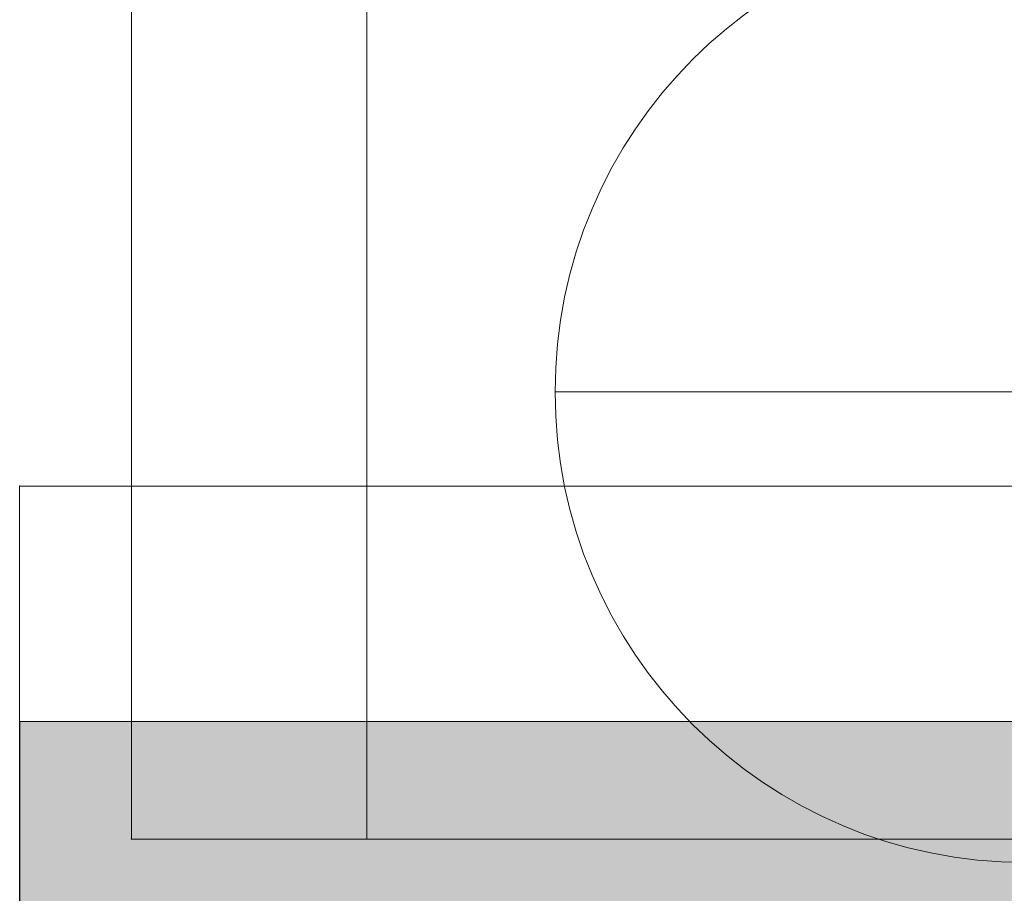
# Model space of a CAD drawing. Units: millimetres. Extents: x -10801 to 781, y -12864 to 73.
# Drawn here: x -6639 to -6618, y -8061 to -8042 of the extents above; entities that cross this region are included whole.
import ezdxf

# ---------------------------------------------------------------- set-up
doc = ezdxf.new("R2010")
doc.units = ezdxf.units.MM
doc.header["$MEASUREMENT"] = 0
for name, color, linetype, lineweight in [('elevate - Level 25', 7, 'Continuous', 0), ('elevate_[ID]_8_[Material]_Unchanged_[Source]_Cell - Level 25', 7, 'Continuous', 0), ('elevate_[ID]_8_[Material]_Unchanged_[Source]_Cell - Level 26', 7, 'Continuous', 0), ('Level 8', 18, 'Continuous', 0)]:
    doc.layers.add(name, color=color, linetype=linetype, lineweight=lineweight)

# ---------------------------------------------------------------- blocks, each defined once
blk = doc.blocks.new('From Smart Solid_75')
at = {"layer": 'elevate - Level 25', "color": 250, "linetype": 'Continuous', "lineweight": 13}
for p, q in [((-350, -2.5), (-350, 2.5)), ((-350, 2.5), (350, 2.5)), ((-350, -2.5), (350, -2.5))]:
    blk.add_line(p, q, dxfattribs=at)
blk = doc.blocks.new('From Smart Solid_92')
at = {"layer": 'elevate - Level 25', "color": 250, "linetype": 'Continuous', "lineweight": 13}
for p, q in [((-350, 767.5), (350, 767.5)), ((-350, 737.5), (-350, 767.5))]:
    blk.add_line(p, q, dxfattribs=at)
blk = doc.blocks.new('From Smart Solid_112')
at = {"layer": 'elevate - Level 25', "color": 250, "linetype": 'Continuous', "lineweight": 13}
for p, q in [((-350, 2.5), (350, 2.5)), ((350, 2.5), (-350, 2.5)), ((-350, -2.5), (-350, 2.5)), ((-350, -2.5), (350, -2.5))]:
    blk.add_line(p, q, dxfattribs=at)
blk.add_point((-350, 2.5), dxfattribs=at)
blk = doc.blocks.new('elevate_2')
at = {"layer": 'elevate - Level 25', "color": 250, "linetype": 'Continuous', "lineweight": 13, "flags": 128}
blk.add_lwpolyline([(-6639.27, -8057.164), (-5939.27, -8057.164), (-5939.27, -8087.164), (-6639.27, -8087.164)], close=True, dxfattribs=at)
at = {"layer": 'elevate - Level 25', "color": 250, "linetype": 'Continuous', "lineweight": 13, "extrusion": (0, 0, -1)}
blk.add_solid([(6639.27, -8057.164), (5939.27, -8057.164), (6639.27, -8087.164), (5939.27, -8087.164)], dxfattribs=at)
at = {"layer": 'elevate - Level 25', "color": 250, "linetype": 'Continuous', "lineweight": 13}
for name, p in [('From Smart Solid_75', (-6289.271, -8054.664)), ('From Smart Solid_112', (-6289.271, -8054.664)), ('From Smart Solid_92', (-6289.271, -8824.664))]:
    blk.add_blockref(name, p, dxfattribs=at)
blk = doc.blocks.new('From Smart Solid_588')
at = {"layer": 'elevate_[ID]_8_[Material]_Unchanged_[Source]_Cell - Level 25', "color": 156, "linetype": 'Continuous', "lineweight": 13}
for p, q in [((-342.5, 15.9), (-342.5, -15.9)), ((-342.5, 15.9), (-342.5, -15.9)), ((-342.5, -15.9), (342.5, -15.9)), ((-342.5, -15.9), (342.5, -15.9))]:
    blk.add_line(p, q, dxfattribs=at)
blk.add_point((-342.5, -15.9), dxfattribs=at)
blk = doc.blocks.new('From Smart Solid_590')
at = {"layer": 'elevate_[ID]_8_[Material]_Unchanged_[Source]_Cell - Level 26', "color": 7, "linetype": 'Continuous', "lineweight": 13}
for p, q in [((-2.5, -15.9), (-2.5, 15.9)), ((-2.5, 15.9), (2.5, 15.9)), ((-2.5, -15.9), (-2.5, 15.9)), ((-2.5, 15.9), (2.5, 15.9)), ((2.5, 15.9), (2.5, -15.9)), ((2.5, 15.9), (2.5, -15.9)), ((2.5, -15.9), (-2.5, -15.9)), ((2.5, -15.9), (-2.5, -15.9))]:
    blk.add_line(p, q, dxfattribs=at)
for p in [(-2.5, 15.9), (2.5, 15.9), (-2.5, -15.9), (2.5, -15.9)]:
    blk.add_point(p, dxfattribs=at)
blk = doc.blocks.new('From Smart Solid_593')
at = {"layer": 'elevate_[ID]_8_[Material]_Unchanged_[Source]_Cell - Level 25', "color": 156, "linetype": 'Continuous', "lineweight": 13}
for p, q in [((-342.5, 15.9), (-342.5, -15.9)), ((-342.5, 15.9), (-342.5, -15.9)), ((-342.5, -15.9), (342.5, -15.9)), ((-342.5, -15.9), (342.5, -15.9))]:
    blk.add_line(p, q, dxfattribs=at)
blk.add_point((-342.5, -15.9), dxfattribs=at)
blk = doc.blocks.new('From Smart Solid_594')
at = {"layer": 'elevate_[ID]_8_[Material]_Unchanged_[Source]_Cell - Level 26', "color": 7, "linetype": 'Continuous', "lineweight": 13}
for p, q in [((-2.5, -15.9), (-2.5, 15.9)), ((-2.5, 15.9), (2.5, 15.9)), ((-2.5, -15.9), (-2.5, 15.9)), ((-2.5, 15.9), (2.5, 15.9)), ((2.5, 15.9), (2.5, -15.9)), ((2.5, 15.9), (2.5, -15.9)), ((2.5, -15.9), (-2.5, -15.9)), ((2.5, -15.9), (-2.5, -15.9))]:
    blk.add_line(p, q, dxfattribs=at)
for p in [(-2.5, 15.9), (2.5, 15.9), (-2.5, -15.9), (2.5, -15.9)]:
    blk.add_point(p, dxfattribs=at)
blk = doc.blocks.new('From Smart Solid_612')
at = {"layer": 'elevate_[ID]_8_[Material]_Unchanged_[Source]_Cell - Level 26', "color": 253, "linetype": 'Continuous', "lineweight": 13}
for p, q in [((0, -10), (0, 10)), ((-10, 0), (10, 0)), ((10, 0), (-10, 0))]:
    blk.add_line(p, q, dxfattribs=at)
at = {"layer": 'elevate_[ID]_8_[Material]_Unchanged_[Source]_Cell - Level 26', "color": 253, "linetype": 'Continuous', "lineweight": 13, "extrusion": (0, 0, -1)}
blk.add_arc((0, 0), 10, 0, 180, dxfattribs=at)
at = {"layer": 'elevate_[ID]_8_[Material]_Unchanged_[Source]_Cell - Level 26', "color": 253, "linetype": 'Continuous', "lineweight": 13}
blk.add_arc((0, 0), 10, 180, 0, dxfattribs=at)
blk = doc.blocks.new('From Smart Solid_614')
at = {"layer": 'elevate_[ID]_8_[Material]_Unchanged_[Source]_Cell - Level 26', "color": 253, "linetype": 'Continuous', "lineweight": 13}
for p, q in [((0, -10), (0, 10)), ((-10, 0), (10, 0)), ((10, 0), (-10, 0))]:
    blk.add_line(p, q, dxfattribs=at)
at = {"layer": 'elevate_[ID]_8_[Material]_Unchanged_[Source]_Cell - Level 26', "color": 253, "linetype": 'Continuous', "lineweight": 13, "extrusion": (0, 0, -1)}
blk.add_arc((0, 0), 10, 0, 180, dxfattribs=at)
at = {"layer": 'elevate_[ID]_8_[Material]_Unchanged_[Source]_Cell - Level 26', "color": 253, "linetype": 'Continuous', "lineweight": 13}
blk.add_arc((0, 0), 10, 180, 0, dxfattribs=at)
blk = doc.blocks.new('From Smart Solid_615')
at = {"layer": 'elevate_[ID]_8_[Material]_Unchanged_[Source]_Cell - Level 25', "color": 156, "linetype": 'Continuous', "lineweight": 13}
for p, q in [((-9.5, 9.5), (9.5, 9.5)), ((9.5, 9.5), (-9.5, 9.5)), ((-9.5, -9.5), (-9.5, 9.5)), ((-9.5, -9.5), (-9.5, 9.5)), ((9.5, -9.5), (9.5, 9.5)), ((9.5, -9.5), (9.5, 9.5)), ((-9.5, -9.5), (9.5, -9.5)), ((9.5, -9.5), (-9.5, -9.5))]:
    blk.add_line(p, q, dxfattribs=at)
for p in [(-9.5, 9.5), (9.5, 9.5), (-9.5, -9.5), (9.5, -9.5)]:
    blk.add_point(p, dxfattribs=at)
blk = doc.blocks.new('elevate_6')
at = {"layer": 'elevate_[ID]_8_[Material]_Unchanged_[Source]_Cell - Level 25', "color": 156, "linetype": 'Continuous', "lineweight": 13}
for name, p in [('From Smart Solid_588', (-6289.3955, -8043.7635)), ('From Smart Solid_593', (-6289.3955, -8043.7635)), ('From Smart Solid_615', (-6627.3955, -8050.1635))]:
    blk.add_blockref(name, p, dxfattribs=at)
at = {"layer": 'elevate_[ID]_8_[Material]_Unchanged_[Source]_Cell - Level 26', "color": 7, "linetype": 'Continuous', "lineweight": 13}
for name in ['From Smart Solid_590', 'From Smart Solid_594']:
    blk.add_blockref(name, (-6634.3955, -8043.7635), dxfattribs=at)
at = {"layer": 'elevate_[ID]_8_[Material]_Unchanged_[Source]_Cell - Level 26', "color": 253, "linetype": 'Continuous', "lineweight": 13}
for name in ['From Smart Solid_612', 'From Smart Solid_614']:
    blk.add_blockref(name, (-6617.8955, -8050.1635), dxfattribs=at)

msp = doc.modelspace()

# ---------------------------------------------------------------- block references
at = {"layer": 'Level 8', "color": 7, "linetype": 'Continuous', "lineweight": 0}
for name in ['elevate_6', 'elevate_2']:
    msp.add_blockref(name, (0, 0), dxfattribs=at)

doc.saveas('drawing.dxf')
